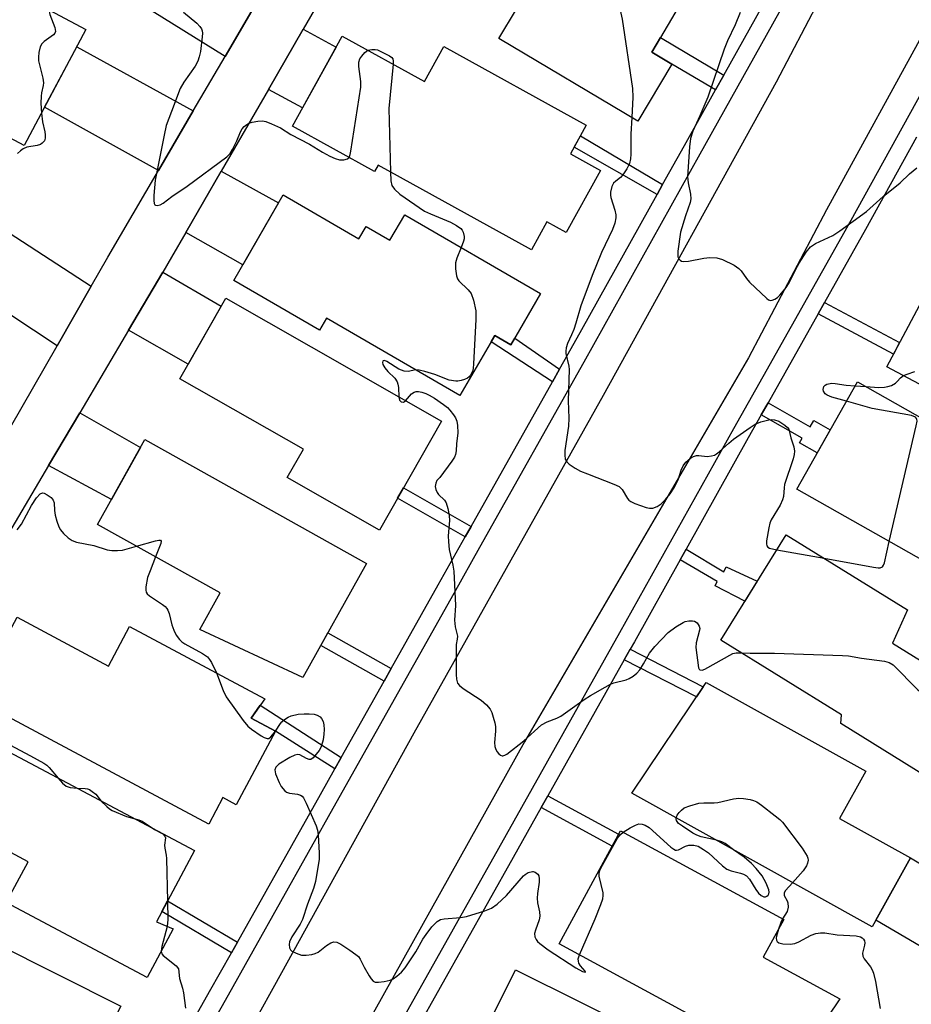
# Model space of a CAD drawing. Units: inches. Extents: x 1225769 to 1231769, y 541455 to 545455.
# Drawn here: x 1230775 to 1230992, y 542385 to 542625 of the extents above; entities that cross this region are included whole.
import ezdxf

# ---------------------------------------------------------------- set-up
doc = ezdxf.new("R2010")
doc.units = ezdxf.units.IN
doc.header["$MEASUREMENT"] = 0
for name, color, linetype in [('BLDG-Footprint', 5, 'Continuous'), ('TRANS-Driveway', 251, 'Continuous'), ('TRANS-Non Street Sidewalk', 7, 'Continuous'), ('TRANS-Road', 130, 'Continuous'), ('TRANS-Street Sidewalk', 7, 'Continuous'), ('Undefined', 1, 'Continuous')]:
    doc.layers.add(name, color=color, linetype=linetype)

msp = doc.modelspace()

# ---------------------------------------------------------------- linework, layer by layer
at = {"layer": 'BLDG-Footprint'}
for points, elevation in [([(1230933.42, 542613.73), (1230925.2, 542599.87), (1230891.39, 542619.93), (1230895.64, 542627.09), (1230891.32, 542629.65), (1230892.16, 542631.06), (1230872.42, 542642.77), (1230884.5, 542663.14), (1230906.43, 542650.13), (1230905.25, 542648.15), (1230936.31, 542629.73), (1230928.54, 542616.63)], 456.87), ([(1230790.9, 542622.12), (1230775.88, 542593.91), (1230728.87, 542618.94), (1230743.89, 542647.15)], 463.07), ([(1230853.25, 542620.5), (1230873.28, 542609.45), (1230877.98, 542617.99), (1230912.63, 542598.88), (1230908.76, 542591.88), (1230916.08, 542587.84), (1230907.74, 542572.73), (1230903.05, 542575.32), (1230899.31, 542568.54), (1230861.96, 542589.15), (1230861.1, 542587.59), (1230841.16, 542598.59)], 457.96), ([(1230838.89, 542581.9), (1230857.33, 542571.21), (1230859.07, 542574.21), (1230864.86, 542570.86), (1230868.46, 542577.08), (1230901.51, 542557.94), (1230894.27, 542545.45), (1230890.35, 542547.72), (1230881.9, 542533.13), (1230849.39, 542551.97), (1230847.7, 542549.05), (1230826.85, 542561.12)], 458.63), ([(1231058.43, 542536.57), (1231048.33, 542517.58), (1231028.4, 542528.17), (1231023.96, 542519.81), (1230985.74, 542540.13), (1231000.29, 542567.49)], 456.21), ([(1230877.38, 542526.89), (1230862.3, 542500.41), (1230839.87, 542513.18), (1230843.81, 542520.11), (1230813.79, 542537.2), (1230824.92, 542556.76)], 459.16), ([(1231029.82, 542494.13), (1231019.06, 542475.11), (1230996.08, 542488.1), (1230998.53, 542490.73), (1230963.8, 542510.37), (1230978.56, 542536.47), (1231018.26, 542514.02), (1231012.54, 542503.9)], 457.41), ([(1230859.16, 542492.29), (1230843.66, 542464.53), (1230818.6, 542476.26), (1230823.55, 542485.13), (1230793.72, 542501.79), (1230805.23, 542522.4)], 459.98), ([(1231009.92, 542458.78), (1230997.69, 542439.03), (1230974.54, 542453.36), (1230974.72, 542455.46), (1230945.37, 542473.63), (1230961.24, 542499.28), (1230990.75, 542481.02), (1230987.12, 542472.89)], 458.57), ([(1230774.15, 542479.22), (1230796.41, 542467.35), (1230801.53, 542476.93), (1230834.4, 542459.39), (1230831.07, 542454.7), (1230837.03, 542451.52), (1230827.48, 542433.62), (1230824.25, 542435.35), (1230820.8, 542428.89), (1230763.59, 542459.42)], 461.55), ([(1230991.49, 542420.69), (1230982.15, 542403.91), (1230923.7, 542436.47), (1230941.78, 542463.38), (1230980.6, 542441.8), (1230974.2, 542430.32)], 460), ([(1230812.09, 542403.46), (1230805.78, 542391.61), (1230771.54, 542409.83), (1230776.83, 542419.78), (1230753.06, 542432.43), (1230763.1, 542451.3), (1230817.29, 542422.47), (1230808.07, 542405.13)], 462.99), ([(1230974.33, 542386.4), (1230962.63, 542369.11), (1230906.03, 542399.84), (1230920.94, 542427.29), (1230960.66, 542405.72), (1230955.67, 542396.53)], 461.01), ([(1230799.37, 542384.65), (1230790.53, 542367.03), (1230787.67, 542368.47), (1230782.53, 542358.25), (1230776.27, 542361.39), (1230775.15, 542359.16), (1230759.85, 542366.84), (1230764.37, 542375.86), (1230754.62, 542380.75), (1230756.25, 542383.98), (1230737.1, 542393.59), (1230747.77, 542414.85), (1230770.4, 542403.49), (1230768.67, 542400.05)], 463.81), ([(1230960.13, 542361.31), (1230950.14, 542341.22), (1230931.94, 542350.27), (1230927.69, 542341.72), (1230881.17, 542364.86), (1230895.41, 542393.49)], 462.39)]:
    msp.add_lwpolyline(points, close=True, dxfattribs=dict(at, elevation=elevation))
at = {"layer": 'TRANS-Driveway'}
for points in [[(1230832.41, 542628.63), (1230824.78, 542615.58), (1230804.66, 542628.07), (1230812.63, 542640.9)], [(1230835.3, 542607.53), (1230843.77, 542622.21), (1230851.78, 542617.84), (1230843.63, 542603.07)], [(1230817.02, 542602.32), (1230808.57, 542587.86), (1230780.84, 542603.22), (1230788.66, 542617.9)], [(1230815.25, 542572.8), (1230823.84, 542587.68), (1230837.76, 542579.95), (1230829.05, 542564.91)], [(1230792.21, 542559.75), (1230783.88, 542545.22), (1230755.3, 542564.08), (1230763.78, 542578.13)], [(1230801.25, 542548.98), (1230809.61, 542563.12), (1230823.84, 542554.87), (1230815.79, 542540.71)], [(1230781.82, 542516.13), (1230789.39, 542528.92), (1230804.17, 542520.49), (1230797.1, 542507.85)], [(1231009.27, 542410.14), (1231000.88, 542395.14), (1230983.06, 542405.55), (1230991.49, 542420.69)]]:
    msp.add_lwpolyline(points, close=True, dxfattribs=at)
at = {"layer": 'TRANS-Non Street Sidewalk'}
for points in [[(1230946.06, 542611.03), (1230944.04, 542607.43), (1230933.42, 542613.73), (1230928.54, 542616.63), (1230930.64, 542620.18)], [(1230931.18, 542584.41), (1230929.84, 542582), (1230909.68, 542593.53), (1230911.19, 542596.27)], [(1230969, 542552.95), (1230970.56, 542555.72), (1230988.85, 542545.99), (1230987.36, 542543.18)], [(1230906.12, 542539.54), (1230904.39, 542536.48), (1230889.45, 542546.16), (1230890.35, 542547.72), (1230894.27, 542545.45), (1230895.23, 542547.09)], [(1230955.18, 542528.4), (1230956.83, 542531.33), (1230967.09, 542525.53), (1230967.95, 542527.05), (1230971.95, 542524.78), (1230968.8, 542519.2), (1230964.51, 542521.63), (1230965.15, 542522.77)], [(1230884.58, 542501.28), (1230883.16, 542498.75), (1230866.7, 542508.13), (1230868.13, 542510.65)], [(1230935.47, 542493.18), (1230936.9, 542495.74), (1230946.08, 542490.27), (1230946.66, 542491.51), (1230954.23, 542487.96), (1230951.22, 542483.09), (1230943.96, 542486.87), (1230944.5, 542487.92)], [(1230865.18, 542466.77), (1230863.45, 542463.7), (1230848.01, 542472.32), (1230849.73, 542475.4)], [(1230921.87, 542468.88), (1230923.31, 542471.44), (1230941.04, 542462.28), (1230939.41, 542459.85)], [(1230853, 542445.1), (1230851.47, 542442.38), (1230837.03, 542451.52), (1230831.07, 542454.7), (1230833.28, 542457.82)], [(1230901.68, 542432.94), (1230903.29, 542435.8), (1230920.49, 542426.46), (1230918.92, 542423.57)], [(1230827.76, 542400.2), (1230826.33, 542397.65), (1230809.4, 542407.63), (1230810.79, 542410.24)]]:
    msp.add_lwpolyline(points, close=True, dxfattribs=at)
at = {"layer": 'TRANS-Road'}
for points in [[(1230816.17, 542352.49), (1230836.86, 542389.78), (1230870.77, 542451.15), (1230916.78, 542533.18), (1230958.9, 542609.37), (1230972.83, 542636.1), (1230984.3, 542655.93), (1230989.98, 542666.3), (1230994.34, 542681.57)], [(1230862.18, 542654.09), (1230843.77, 542622.21), (1230835.3, 542607.53), (1230823.84, 542587.68), (1230815.25, 542572.8), (1230811.76, 542566.76), (1230809.61, 542563.12), (1230801.25, 542548.98), (1230789.39, 542528.92), (1230781.82, 542516.13), (1230763.31, 542484.83)], [(1230772.52, 542525.43), (1230783.88, 542545.22), (1230792.21, 542559.75), (1230796.22, 542566.73), (1230808.57, 542587.86), (1230817.02, 542602.32), (1230824.78, 542615.58), (1230832.41, 542628.63)], [(1230995.98, 542623.69), (1230971.04, 542578.27), (1230952.05, 542542.28), (1230897.58, 542448.96), (1230849.86, 542363.37)]]:
    msp.add_lwpolyline(points, dxfattribs=at)
at = {"layer": 'TRANS-Street Sidewalk'}
for points in [[(1230977.57, 542658.58), (1230940.25, 542591.84), (1230911.99, 542541.2), (1230886.63, 542496.15), (1230880.37, 542485.02), (1230851.69, 542433.98), (1230824.75, 542386.07), (1230801.06, 542343.98)], [(1230805.09, 542359.92), (1230821, 542388.18), (1230826.33, 542397.65), (1230827.76, 542400.2), (1230847.94, 542436.09), (1230851.47, 542442.38), (1230853, 542445.1), (1230863.45, 542463.7), (1230865.18, 542466.77), (1230876.62, 542487.13), (1230883.16, 542498.75), (1230884.58, 542501.28), (1230904.39, 542536.48), (1230906.12, 542539.54), (1230908.23, 542543.3), (1230911.53, 542549.2), (1230929.84, 542582), (1230931.18, 542584.41), (1230936.5, 542593.93), (1230944.04, 542607.43), (1230946.06, 542611.03), (1230969.61, 542653.16)], [(1230863.81, 542374.06), (1230891.34, 542423.05), (1230920.81, 542475.52), (1230948.53, 542525.11), (1230955.66, 542537.78), (1230977.03, 542575.73), (1231005.68, 542627.53)], [(1230992.99, 542595.98), (1230980.54, 542573.46), (1230970.56, 542555.72), (1230969, 542552.95), (1230956.83, 542531.33), (1230955.18, 542528.4), (1230952.04, 542522.82), (1230936.9, 542495.74), (1230935.47, 542493.18), (1230924.32, 542473.25), (1230923.31, 542471.44), (1230921.87, 542468.88), (1230903.29, 542435.8), (1230901.68, 542432.94), (1230894.84, 542420.77), (1230871.18, 542378.64)]]:
    msp.add_lwpolyline(points, dxfattribs=at)
at = {"layer": 'Undefined'}
for p, q in [((1230978.01, 542535.5, 456), (1230980.63, 542535.3, 456)), ((1230958.97, 542495.61, 456), (1230970.47, 542493.57, 456))]:
    msp.add_line(p, q, dxfattribs=at)
for points, elevation in [([(1230882.12, 542637.02), (1230899.35, 542637.44), (1230901.96, 542637.31), (1230905.13, 542637.03), (1230909.36, 542636.3), (1230911.01, 542635.87), (1230916.92, 542633.11), (1230918.42, 542632.22), (1230919.31, 542631.25), (1230919.98, 542630.08), (1230920.72, 542627.53), (1230921.33, 542624.63), (1230923.85, 542607.77), (1230923.94, 542605.69), (1230923.74, 542600.74)], 456), ([(1230781.85, 542626.94), (1230782.09, 542625.75), (1230783.31, 542622.61), (1230783.48, 542621.64), (1230783.34, 542621.22), (1230783.03, 542620.86), (1230780.73, 542619.23), (1230780.14, 542618.64), (1230779.79, 542617.9), (1230779.47, 542616.52), (1230779.34, 542615.38), (1230779.4, 542614.53), (1230780.43, 542610.3), (1230780.57, 542609.17), (1230780.51, 542608.47), (1230780.1, 542606.74), (1230779.99, 542605.92), (1230779.97, 542604.21), (1230780.07, 542601.77)], 460), ([(1230814.61, 542626.32), (1230817.86, 542623.7), (1230818.64, 542622.89), (1230819.01, 542622.25), (1230819.17, 542621.79), (1230819.24, 542621.22), (1230819.22, 542620.34), (1230818.8, 542616.76), (1230818.49, 542615.44), (1230818.14, 542614.42), (1230817.51, 542613.24), (1230814.75, 542609.33), (1230813.87, 542607.79), (1230813.41, 542606.72), (1230812.41, 542603.85), (1230810.46, 542598.77), (1230809.94, 542596.44), (1230807.78, 542585.45), (1230807.46, 542581.72), (1230807.43, 542580.58), (1230807.51, 542579.85), (1230807.69, 542579.51), (1230807.85, 542579.41), (1230808.26, 542579.35), (1230808.99, 542579.51), (1230809.71, 542579.9), (1230811.81, 542581.48), (1230815.51, 542584.06), (1230825.17, 542591.16), (1230825.98, 542592), (1230826.59, 542592.97), (1230827.63, 542595.05), (1230828.5, 542597.22), (1230828.92, 542597.94), (1230829.44, 542598.55), (1230830.06, 542599.06), (1230830.53, 542599.31), (1230831.33, 542599.56), (1230832.73, 542599.81), (1230833.85, 542599.88), (1230834.69, 542599.73), (1230836.06, 542599.21), (1230838.21, 542598.2), (1230840.77, 542596.58), (1230845.33, 542594.25), (1230848.46, 542592.27), (1230850.26, 542591.31), (1230851.55, 542590.73), (1230852.58, 542590.45), (1230853.64, 542590.43), (1230854.56, 542590.67), (1230854.91, 542591.01)], 458), ([(1230950.04, 542626.23), (1230948.83, 542623.26), (1230947.01, 542619.35), (1230946.16, 542617.3), (1230942.19, 542605.67), (1230940.25, 542601.09), (1230938.57, 542597.43), (1230937.96, 542595.61), (1230937.7, 542593.6), (1230937.27, 542586.28), (1230937.39, 542584.87), (1230937.99, 542582.07), (1230938.08, 542580.97), (1230937.9, 542580.06), (1230936.75, 542576.84), (1230935.58, 542572.88), (1230934.92, 542568.2), (1230934.92, 542566.82), (1230935.1, 542566.37), (1230935.42, 542566.02), (1230935.82, 542565.78), (1230936.33, 542565.7), (1230937.45, 542565.8), (1230941.22, 542566.51), (1230942.67, 542566.7), (1230944.39, 542566.63), (1230945.73, 542566.2), (1230948.56, 542564.8), (1230949.73, 542564.03), (1230950.28, 542563.42), (1230951.59, 542561.57), (1230952.31, 542560.69), (1230956.52, 542556.7), (1230956.96, 542556.41), (1230957.41, 542556.25), (1230957.83, 542556.28), (1230958.47, 542556.54), (1230959.1, 542556.98), (1230959.7, 542557.53), (1230960.63, 542558.54), (1230961.26, 542559.37), (1230961.95, 542560.51), (1230963.56, 542563.82), (1230964.42, 542565.32), (1230966.09, 542568.01), (1230967.2, 542569.31), (1230968.4, 542570.09), (1230972.61, 542572.05), (1230974.34, 542573.17), (1230980.8, 542577.85), (1230984.87, 542581.52), (1230988.99, 542584.8), (1230991.25, 542586.99), (1230993.04, 542588.48)], 454), ([(1230854.91, 542591.01), (1230855.18, 542591.69), (1230855.35, 542592.54), (1230857.76, 542608.06), (1230857.79, 542609.5), (1230857.27, 542613.16), (1230857.27, 542614.2), (1230857.53, 542614.95), (1230858.01, 542615.67), (1230858.77, 542616.55), (1230859.48, 542617.06)], 458), ([(1230859.48, 542617.06), (1230860.46, 542617.28), (1230861.28, 542617.27), (1230861.82, 542617.16), (1230864.77, 542615.74), (1230865.31, 542615.34), (1230865.54, 542614.96), (1230865.63, 542614.45), (1230865.62, 542613.67)], 458), ([(1230865.62, 542613.67), (1230864.57, 542602.93), (1230864.97, 542587.49)], 458), ([(1230780.07, 542601.77), (1230780.34, 542599.71), (1230780.89, 542597.28), (1230781, 542596.49), (1230781, 542595.72), (1230780.79, 542595.03), (1230780.27, 542594.46), (1230779.82, 542594.18), (1230779.03, 542593.95), (1230776.52, 542593.52), (1230775.61, 542593.12), (1230774.96, 542592.66), (1230774.27, 542591.95)], 460), ([(1230923.74, 542600.74), (1230923.46, 542596.68), (1230923.5, 542591.8), (1230923.38, 542590.67), (1230923.13, 542589.56), (1230922.51, 542588.23), (1230921.52, 542586.75), (1230920.93, 542586.1), (1230919.79, 542585.27), (1230919.26, 542584.73), (1230918.86, 542583.91), (1230918.53, 542582.61), (1230918.49, 542581.81), (1230918.57, 542581.25), (1230919.58, 542578.2), (1230919.83, 542577.09), (1230919.82, 542576.29), (1230919.56, 542575), (1230919, 542573.5), (1230916.36, 542567.92), (1230914.09, 542562.34), (1230911.29, 542554.95), (1230910.11, 542550.74), (1230909.57, 542549.15), (1230909.06, 542547.85), (1230908.04, 542545.77), (1230907.71, 542544.71), (1230907.63, 542543.9), (1230907.66, 542543.35), (1230908.36, 542540.3), (1230908.47, 542539.46), (1230908.24, 542531.85), (1230908.41, 542527.61), (1230908.3, 542525.66), (1230907.44, 542519.76), (1230907.38, 542518.66), (1230907.52, 542517.65), (1230907.87, 542516.98), (1230908.48, 542516.43), (1230909.95, 542515.47), (1230911.24, 542514.74), (1230912.89, 542514.05), (1230919.31, 542511.59), (1230920.62, 542510.97), (1230921.06, 542510.64), (1230921.37, 542510.26), (1230922.64, 542508.12), (1230923, 542507.71), (1230923.44, 542507.39), (1230924.47, 542506.91), (1230927.21, 542505.92), (1230928.03, 542505.71), (1230928.84, 542505.72), (1230929.89, 542506.12), (1230930.85, 542506.77), (1230931.88, 542507.83), (1230933.02, 542509.2), (1230933.93, 542510.56), (1230934.58, 542511.81), (1230935.02, 542512.86), (1230935.72, 542514.97), (1230936.2, 542516.01), (1230936.83, 542516.92), (1230937.96, 542517.92), (1230938.68, 542518.32), (1230939.47, 542518.55), (1230940.03, 542518.55), (1230942.01, 542518.32), (1230943.07, 542518.44), (1230943.83, 542518.66), (1230944.31, 542518.91), (1230944.98, 542519.41), (1230947.32, 542521.56), (1230948.44, 542522.48), (1230952.49, 542525.39), (1230953.73, 542526.16), (1230955.06, 542526.69), (1230957, 542527.21), (1230957.56, 542527.27), (1230958.41, 542527.22), (1230959.49, 542526.92), (1230960.95, 542525.95), (1230961.56, 542525.37), (1230961.86, 542524.92), (1230962.36, 542522.84), (1230963.12, 542520.62), (1230963.28, 542519.56), (1230963.21, 542518.8), (1230962.94, 542517.76), (1230960.87, 542511.49), (1230960.72, 542510.67), (1230960.57, 542508.57), (1230960.36, 542507.78), (1230959.75, 542506.49), (1230957.58, 542502.92), (1230957.25, 542502.12), (1230956.99, 542500.99), (1230956.5, 542497.83), (1230956.46, 542497.03), (1230956.54, 542496.57), (1230956.79, 542496.23), (1230957.21, 542496), (1230958.97, 542495.61)], 456), ([(1230864.97, 542587.49), (1230865.06, 542585.33), (1230865.34, 542584.23), (1230865.98, 542583.3), (1230867.26, 542582.12), (1230873.28, 542577.99), (1230874.69, 542577.28), (1230879.62, 542575.28), (1230881.05, 542574.5), (1230882.07, 542573.7), (1230882.39, 542573.32), (1230882.66, 542572.84), (1230882.93, 542571.78), (1230882.91, 542571.22), (1230882.78, 542570.66), (1230882.2, 542569.12)], 458), ([(1230882.2, 542569.12), (1230881.14, 542566.5), (1230880.83, 542565.37), (1230880.81, 542563.95), (1230881.03, 542562.26), (1230881.29, 542561.48), (1230881.6, 542561.03), (1230883.92, 542558.84), (1230884.6, 542557.93), (1230885.19, 542556.28), (1230885.78, 542553.68), (1230885.77, 542551.6), (1230885.2, 542540.85), (1230885.09, 542539.66), (1230884.93, 542538.95), (1230884.47, 542538.07), (1230884.15, 542537.69), (1230883.75, 542537.38), (1230883.01, 542537.03), (1230882.21, 542536.77), (1230881.39, 542536.61), (1230880.85, 542536.59), (1230879.26, 542536.87), (1230875.77, 542538.21), (1230873.31, 542538.96), (1230871.94, 542539.29), (1230871.17, 542539.35)], 458), ([(1230871.17, 542539.35), (1230869.27, 542538.99), (1230868.32, 542539.01), (1230867.04, 542539.55), (1230864.12, 542541.43), (1230863.51, 542541.64), (1230863.23, 542541.6), (1230863.13, 542541.48), (1230863.06, 542541.13), (1230863.15, 542540.7), (1230863.62, 542539.82), (1230864.32, 542538.97), (1230866.03, 542537.33), (1230866.63, 542536.42), (1230866.79, 542535.91), (1230866.91, 542535.09), (1230867.01, 542532.8)], 458), ([(1230980.63, 542535.3), (1230983.77, 542535.1), (1230985.16, 542535.15), (1230986.01, 542535.29), (1230986.83, 542535.59), (1230987.83, 542536.17), (1230988.25, 542536.53), (1230989.06, 542537.45), (1230989.81, 542537.97)], 456), ([(1230989.81, 542537.97), (1230990.68, 542538.35), (1230992.58, 542538.93)], 456), ([(1230975.89, 542531.75), (1230972.34, 542532.76), (1230971.18, 542533.22), (1230970.77, 542533.53), (1230970.36, 542534.15), (1230970.25, 542534.6), (1230970.43, 542535.28), (1230970.74, 542535.65), (1230971.14, 542535.87), (1230972.37, 542536.09), (1230973.2, 542536.05), (1230975.81, 542535.68), (1230978.01, 542535.5)], 456), ([(1230868.65, 542531.86), (1230870.12, 542533.57), (1230870.78, 542533.98), (1230871.27, 542534.09), (1230871.79, 542534.07), (1230872.58, 542533.94), (1230873.62, 542533.63), (1230874.4, 542533.25), (1230875.67, 542532.45), (1230877.9, 542530.93), (1230878.83, 542530.19), (1230879.43, 542529.56), (1230880.32, 542528.41), (1230880.79, 542527.69), (1230881.12, 542526.92), (1230881.3, 542525.8), (1230881.35, 542524.06), (1230881.07, 542521.41), (1230880.98, 542519.66), (1230880.84, 542518.81), (1230880.54, 542518.1), (1230879.91, 542517.15), (1230877.01, 542513.22), (1230876.28, 542512.44), (1230875.99, 542511.79), (1230875.88, 542511.04), (1230876, 542510.26), (1230876.33, 542509.52), (1230876.69, 542509.05), (1230878.12, 542507.72), (1230878.55, 542507.02), (1230878.97, 542505.65), (1230879.3, 542503.92), (1230879.33, 542502.77), (1230879.06, 542499), (1230879.08, 542497.59), (1230879.3, 542495.66), (1230880.18, 542491.87), (1230880.41, 542490.4), (1230880.79, 542482.08), (1230880.55, 542478.5), (1230880.74, 542476.86), (1230881.27, 542474.63), (1230881.24, 542473.88), (1230881.01, 542472.56), (1230880.95, 542471.41), (1230880.95, 542465.27), (1230881.04, 542464.13), (1230881.33, 542463.2), (1230881.81, 542462.6), (1230882.7, 542461.92), (1230887.05, 542459.09), (1230888.34, 542457.93), (1230889.24, 542456.84), (1230889.62, 542456.07), (1230890, 542454.96), (1230890.4, 542453.55), (1230890.55, 542452.69), (1230890.56, 542451.55), (1230890.29, 542448.8), (1230890.38, 542447.78), (1230890.52, 542447.3), (1230890.9, 542446.61), (1230891.38, 542446.01), (1230891.74, 542445.7), (1230892.13, 542445.54), (1230892.34, 542445.54), (1230892.8, 542445.68), (1230893.27, 542445.93), (1230897.43, 542449.15), (1230901.71, 542453.02), (1230903.12, 542453.79), (1230905.46, 542454.65), (1230906.47, 542455.15), (1230912.13, 542459.2), (1230913.61, 542460.16), (1230917.2, 542462.25), (1230918.51, 542462.93), (1230919.33, 542463.23), (1230922.34, 542464), (1230923.08, 542464.3), (1230924.05, 542464.89), (1230924.91, 542465.61), (1230925.61, 542466.46), (1230926.52, 542467.85), (1230927.98, 542470.5), (1230929.28, 542472.12), (1230932.57, 542475.49), (1230934.43, 542476.89), (1230936.16, 542477.96), (1230936.7, 542478.16), (1230937.57, 542478.33), (1230938.43, 542478.37), (1230938.96, 542478.29), (1230939.57, 542477.89), (1230940.1, 542477.01), (1230940.21, 542476.5), (1230940.19, 542476.06), (1230939.38, 542473.01), (1230939.25, 542471.87), (1230939.95, 542466.95), (1230940.11, 542466.58), (1230940.25, 542466.46), (1230940.82, 542466.35), (1230941.5, 542466.57), (1230948.27, 542470.37), (1230949.05, 542470.54), (1230950.37, 542470.54)], 458), ([(1230867.01, 542532.8), (1230867.2, 542532.03), (1230867.63, 542531.59), (1230868.12, 542531.54), (1230868.65, 542531.86)], 458), ([(1230986.33, 542497.63), (1230992.89, 542525.73), (1230993.08, 542526.86), (1230993.06, 542527.36), (1230992.98, 542527.57), (1230992.69, 542527.9), (1230991.72, 542528.27), (1230982.13, 542530), (1230975.89, 542531.75)], 456), ([(1230774.18, 542500.48), (1230775.25, 542501.82), (1230777.7, 542506.37), (1230778.91, 542508.27), (1230779.76, 542509.23), (1230780.31, 542509.46), (1230780.78, 542509.37), (1230781.5, 542509), (1230782.42, 542508.31), (1230782.97, 542507.7), (1230783.2, 542507.06), (1230783.27, 542505.13), (1230783.43, 542504.03), (1230783.8, 542502.59), (1230784.29, 542501.19), (1230784.71, 542500.43), (1230785.49, 542499.55), (1230786.58, 542498.53), (1230787.53, 542497.86), (1230788.58, 542497.49), (1230792.79, 542496.62), (1230796.11, 542495.63), (1230797.21, 542495.44), (1230798.59, 542495.41), (1230799.78, 542495.56), (1230803.24, 542496.47)], 460), ([(1230803.24, 542496.47), (1230807.87, 542497.79), (1230808.65, 542497.95), (1230809.03, 542497.94), (1230809.21, 542497.74), (1230809.12, 542497.13), (1230807.86, 542493.89)], 460), ([(1230970.47, 542493.57), (1230982.46, 542491.36), (1230983.6, 542491.21), (1230984.13, 542491.24), (1230984.65, 542491.5), (1230984.93, 542491.91), (1230985.13, 542492.42), (1230986.33, 542497.63)], 456), ([(1230807.86, 542493.89), (1230806.51, 542490.54), (1230805.92, 542488.86), (1230805.45, 542486.59), (1230805.44, 542485.79), (1230805.58, 542485.33), (1230805.84, 542484.94), (1230806.4, 542484.41), (1230809.56, 542482.33), (1230810.21, 542481.79), (1230810.56, 542481.37), (1230810.82, 542480.91), (1230811.12, 542480.13), (1230811.84, 542477.35), (1230812.26, 542476.06), (1230812.85, 542474.87), (1230813.63, 542473.78), (1230814.25, 542473.23), (1230814.97, 542472.76), (1230819.26, 542470.36), (1230820.44, 542469.59), (1230821, 542468.96), (1230821.46, 542468.22), (1230822.65, 542465.66)], 460), ([(1230950.37, 542470.54), (1230952.47, 542470.46), (1230958.37, 542470.47), (1230974.92, 542469.95), (1230976.39, 542469.81), (1230979.6, 542469.28), (1230985.2, 542468.56), (1230986.31, 542468.22), (1230987.29, 542467.63), (1230993.3, 542461.58), (1230995.55, 542459.84), (1230996.97, 542458.96), (1230997.81, 542458.67), (1230998.97, 542458.39), (1231003.65, 542457.51), (1231005.99, 542457.43), (1231008.45, 542457.71), (1231009.23, 542457.67)], 458), ([(1230822.65, 542465.66), (1230824.27, 542461.42), (1230825.02, 542459.83), (1230829.18, 542454.11), (1230830.31, 542452.77), (1230831.19, 542452.04), (1230833.57, 542450.39), (1230834.28, 542449.96), (1230834.96, 542449.71), (1230835.37, 542449.76), (1230835.91, 542450.12), (1230836.41, 542450.67), (1230837.01, 542451.53)], 460), ([(1230837.01, 542451.53), (1230838.22, 542453.37), (1230838.6, 542453.81), (1230839.21, 542454.34), (1230840.12, 542454.92), (1230840.85, 542455.26), (1230842.55, 542455.61), (1230844.02, 542455.74), (1230845.21, 542455.74), (1230846.39, 542455.61), (1230847.19, 542455.37), (1230847.89, 542454.97), (1230848.24, 542454.58), (1230848.62, 542453.87), (1230848.8, 542453.07), (1230848.85, 542451.94), (1230848.79, 542450.8), (1230848.58, 542449.4), (1230848.25, 542448.04), (1230848.05, 542447.52), (1230847.62, 542446.78), (1230846.18, 542445.05), (1230845.59, 542444.64), (1230845.18, 542444.59), (1230844.53, 542444.84), (1230842.92, 542445.74), (1230842.45, 542445.84), (1230841.71, 542445.72), (1230840.5, 542445.12), (1230837.86, 542443.48), (1230837.09, 542442.79), (1230836.84, 542442.15), (1230837.01, 542441.14), (1230837.88, 542439.03), (1230838.44, 542438.06), (1230839.3, 542437.02), (1230839.71, 542436.71), (1230840.42, 542436.42), (1230842.36, 542436.18), (1230843.12, 542435.99), (1230843.53, 542435.72), (1230843.86, 542435.3), (1230844.51, 542434.01), (1230846.88, 542428.53), (1230847.25, 542427.41), (1230847.42, 542426.27), (1230847.67, 542421.86), (1230847.66, 542420.4), (1230846.73, 542414.97), (1230846.27, 542413.28), (1230844.78, 542409.45), (1230843.6, 542405.7), (1230843, 542404.57), (1230841.03, 542401.49), (1230840.46, 542400.27), (1230840.33, 542399.61), (1230840.43, 542398.82), (1230840.65, 542398.37), (1230841.03, 542398.02), (1230842.01, 542397.5), (1230843.38, 542397.06), (1230844.49, 542397.02), (1230845.89, 542397.24), (1230846.69, 542397.45), (1230847.44, 542397.8), (1230849.39, 542399.38), (1230850.52, 542400.08), (1230851.21, 542400.32), (1230851.94, 542400.23), (1230852.92, 542399.72), (1230855.11, 542398.25), (1230856.55, 542397.25), (1230857.18, 542396.69), (1230857.64, 542396.06), (1230858.6, 542394.1), (1230859.79, 542392.03), (1230860.27, 542391.3), (1230860.82, 542390.72), (1230861.26, 542390.51), (1230862.05, 542390.46), (1230863.47, 542390.64), (1230864.89, 542390.95), (1230865.66, 542391.28), (1230866.57, 542391.94), (1230867.64, 542392.92), (1230868.6, 542393.99), (1230871.18, 542397.87), (1230872.9, 542400.95), (1230873.65, 542402.11), (1230875.03, 542403.92), (1230876.38, 542405.26), (1230877.2, 542405.71), (1230878.02, 542405.91), (1230882.06, 542406.23), (1230883.48, 542406.48), (1230887.96, 542407.85), (1230889.56, 542408.49), (1230890.91, 542409.48), (1230893.23, 542411.56), (1230897.34, 542416.35), (1230897.78, 542416.7), (1230898.51, 542417.12), (1230899.5, 542417.42), (1230899.74, 542417.42), (1230900.21, 542417.25), (1230900.8, 542416.75), (1230901.07, 542416.31), (1230901.19, 542415.62), (1230901.16, 542414.84), (1230900.73, 542412.03), (1230900.64, 542410.91), (1230900.76, 542409.81), (1230901.26, 542407.62), (1230901.31, 542406.52), (1230901.15, 542405.68), (1230900.25, 542403.16), (1230900.06, 542402.32), (1230900.12, 542401.54), (1230900.43, 542400.83), (1230900.74, 542400.4), (1230901.33, 542399.85), (1230903.37, 542398.37), (1230910.08, 542393.95), (1230911.7, 542393.06), (1230912.39, 542392.88), (1230912.47, 542392.93), (1230912.39, 542393.13), (1230911.22, 542394.42), (1230910.82, 542395.12), (1230910.69, 542395.62), (1230910.68, 542396.14), (1230910.96, 542397.16)], 460), ([(1230758.71, 542443.05), (1230756.66, 542442.97), (1230756.14, 542443.06), (1230755.73, 542443.25), (1230753.3, 542445.65), (1230752.97, 542446.29), (1230752.95, 542446.71), (1230753.06, 542447.11), (1230753.55, 542447.68), (1230754.24, 542448.17), (1230757.27, 542449.96), (1230758.81, 542450.78), (1230762.64, 542452.06), (1230763.73, 542452.32), (1230764.52, 542452.35), (1230765.27, 542452.08), (1230767.47, 542450.79), (1230777.44, 542445.55), (1230780.69, 542443.7), (1230781.36, 542443.23), (1230781.93, 542442.7), (1230784.12, 542440.12)], 462), ([(1230784.12, 542440.12), (1230785.22, 542438.86), (1230786.06, 542438.17), (1230787.05, 542437.84), (1230788.77, 542437.64)], 462), ([(1230788.77, 542437.64), (1230790.7, 542437.61), (1230791.25, 542437.51), (1230791.75, 542437.31), (1230792.45, 542436.88), (1230793.32, 542436.17), (1230794.65, 542434.52)], 462), ([(1230934.49, 542430.46), (1230934.75, 542431.06), (1230935.24, 542431.71), (1230935.81, 542432.32), (1230936.46, 542432.84), (1230937.78, 542433.39), (1230940.04, 542433.97), (1230941.18, 542434.1), (1230943.77, 542434.1), (1230944.62, 542434.17), (1230948.47, 542435.03), (1230949.74, 542435.22), (1230950.84, 542435.16), (1230952.49, 542434.88), (1230953.3, 542434.68), (1230954.07, 542434.36), (1230955.28, 542433.54), (1230958.57, 542430.97), (1230959.71, 542430.02), (1230960.34, 542429.4), (1230965.1, 542423.06), (1230966.33, 542421.13), (1230966.52, 542420.63), (1230966.58, 542420.14), (1230966.47, 542419.44), (1230966.19, 542418.75), (1230965.35, 542417.58), (1230962.81, 542414.68)], 460), ([(1230794.65, 542434.52), (1230795.98, 542433.17), (1230796.61, 542432.66), (1230797.33, 542432.23), (1230800.77, 542430.79), (1230802.6, 542430.29)], 462), ([(1230802.6, 542430.29), (1230803.8, 542429.99), (1230804.56, 542429.66), (1230807.61, 542427.62)], 462), ([(1230944.27, 542425.01), (1230940.56, 542425.83), (1230939.52, 542426.23), (1230938.53, 542426.74), (1230936, 542428.38), (1230935.07, 542429.1), (1230934.53, 542429.82), (1230934.46, 542430.21), (1230934.49, 542430.46)], 460), ([(1230921.58, 542426.94), (1230923.31, 542428.01), (1230924.59, 542428.69), (1230925.37, 542428.95), (1230926.21, 542428.94), (1230926.94, 542428.7), (1230927.93, 542428.08), (1230933.23, 542423.33), (1230933.9, 542422.83), (1230934.35, 542422.62), (1230934.58, 542422.57), (1230935.05, 542422.64), (1230936.79, 542423.52), (1230937.56, 542423.79), (1230938.82, 542423.83), (1230939.85, 542423.53), (1230941.12, 542422.78), (1230942.33, 542421.9), (1230945.72, 542418.77), (1230946.79, 542417.95), (1230947.85, 542417.53), (1230950.1, 542417.03), (1230950.86, 542416.72), (1230951.56, 542416.31), (1230952.35, 542415.51), (1230953.84, 542412.99), (1230954.55, 542412.1), (1230955.16, 542411.58), (1230955.79, 542411.25), (1230956.19, 542411.23), (1230956.55, 542411.38), (1230956.85, 542411.64), (1230957.04, 542411.99), (1230957.11, 542412.41), (1230957.06, 542412.91), (1230956.42, 542414.55), (1230955.39, 542416.35), (1230953.97, 542418.09), (1230952.8, 542419.32), (1230950.99, 542420.84), (1230948.45, 542422.68)], 460), ([(1230807.61, 542427.62), (1230809.58, 542426.52), (1230810.1, 542426.01), (1230810.27, 542425.61), (1230809.98, 542423.78), (1230810.07, 542423.04), (1230810.44, 542421.4), (1230810.54, 542420.52), (1230810.76, 542410.19)], 462), ([(1230910.96, 542397.16), (1230914.77, 542405.89), (1230916.15, 542409.39), (1230916.61, 542410.75), (1230916.74, 542411.53), (1230916.72, 542412.21), (1230915.79, 542416.23), (1230915.76, 542417.06), (1230915.9, 542417.6), (1230916.53, 542418.93), (1230920.22, 542425.47), (1230920.92, 542426.4), (1230921.58, 542426.94)], 460), ([(1230948.45, 542422.68), (1230946.41, 542424.24), (1230945.62, 542424.59), (1230944.27, 542425.01)], 460), ([(1230962.81, 542414.68), (1230961.12, 542412.76), (1230960.78, 542412.17), (1230960.78, 542411.55), (1230961.51, 542410.26), (1230961.68, 542409.78), (1230961.73, 542408.73), (1230961.48, 542407.7), (1230960.39, 542405.86)], 460), ([(1230810.76, 542410.19), (1230810.83, 542405.69), (1230810.64, 542404.06)], 462), ([(1230810.64, 542404.06), (1230809.36, 542399.2), (1230809.21, 542398.05)], 462), ([(1230960.39, 542405.86), (1230959.97, 542404.96), (1230959.37, 542403.35)], 460), ([(1230959.37, 542403.35), (1230958.88, 542401.69), (1230958.82, 542401.17), (1230958.88, 542400.72), (1230959.08, 542400.35), (1230959.43, 542400.09), (1230960.45, 542399.84), (1230962.19, 542399.74), (1230963.32, 542399.86), (1230964.35, 542400.27), (1230967.35, 542401.89), (1230968.47, 542402.29), (1230969.61, 542402.51), (1230970.64, 542402.47), (1230973.67, 542402.03), (1230978.27, 542401.77), (1230979.3, 542401.51), (1230979.74, 542401.28), (1230980.08, 542400.97), (1230980.29, 542400.53), (1230980.36, 542400.02), (1230980.3, 542399.48), (1230979.82, 542397.52), (1230979.88, 542396.79), (1230980.24, 542396.13), (1230981.79, 542394.25), (1230982.19, 542393.47), (1230982.5, 542392.65), (1230982.98, 542390.68), (1230984.12, 542384.1)], 460), ([(1230809.21, 542398.05), (1230809.38, 542397.41), (1230809.7, 542397), (1230812.85, 542394.42), (1230813.39, 542393.73), (1230813.64, 542391.39), (1230814.41, 542389), (1230814.68, 542387.89), (1230815.12, 542384.14)], 462)]:
    msp.add_lwpolyline(points, dxfattribs=dict(at, elevation=elevation))

doc.saveas('drawing.dxf')
